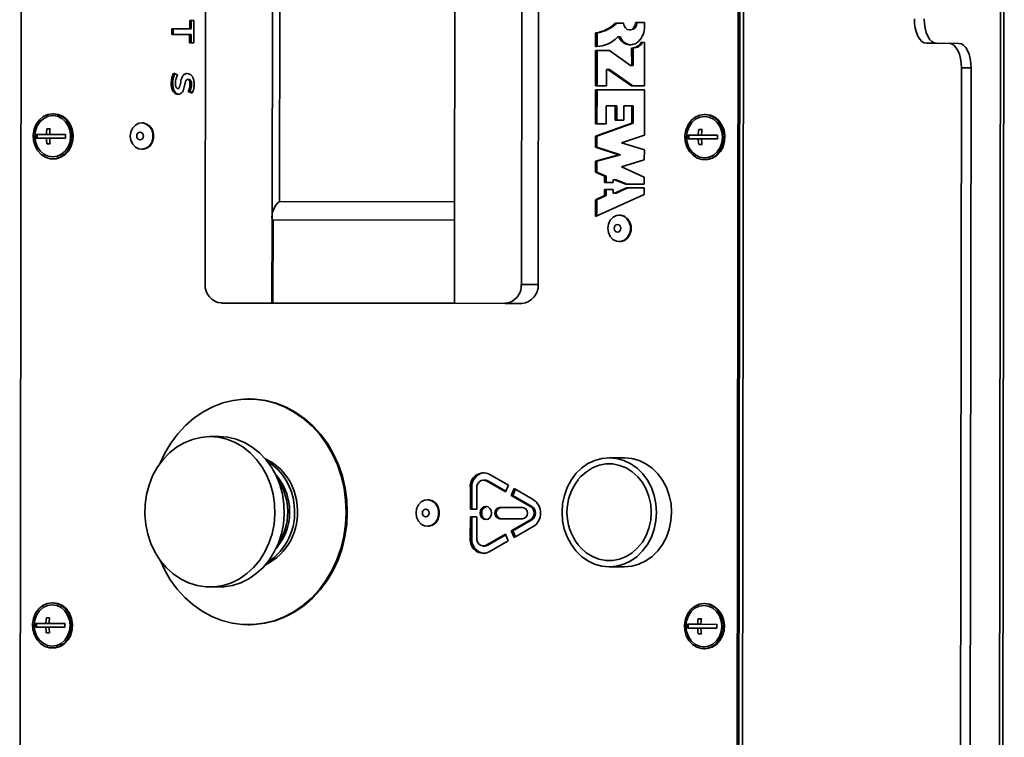
# Model space of a CAD drawing. Units: millimetres. Extents: x 3230 to 13160, y 29 to 7950.
# Drawn here: x 11171 to 11433, y 1947 to 2137 of the extents above; entities that cross this region are included whole.
import ezdxf

# ---------------------------------------------------------------- set-up
doc = ezdxf.new("R2010")
doc.units = ezdxf.units.MM

msp = doc.modelspace()

# ---------------------------------------------------------------- linework, layer by layer
at = {"color": 7, "linetype": 'Continuous', "lineweight": 35, "ltscale": 15}
for p, q in [((11363.64, 2276.25), (11363.07, 1811.25)), ((11431.89, 2276.17), (11431.28, 1781.17)), ((11432.15, 1783.33), (11432.76, 2276.17)), ((11171.68, 2271.49), (11171.12, 1811.49)), ((11361.65, 1811.26), (11362.21, 2271.26)), ((11362.05, 1811.25), (11362.61, 2271.25)), ((11220.41, 2067.18), (11220.58, 2206.18)), ((11304.59, 2206.08), (11304.42, 2067.08)), ((11308.92, 2067.07), (11309.09, 2206.07)), ((11238.31, 2189.06), (11238.19, 2084.26)), ((11286.68, 2084.2), (11286.81, 2189)), ((11240.31, 2184.15), (11240.19, 2089.15)), ((11211.51, 2135.08), (11211.51, 2133.5)), ((11216.29, 2135.07), (11211.51, 2135.08)), ((11211.91, 2135.08), (11211.91, 2133.5)), ((11217.4, 2137.25), (11216.29, 2137.25)), ((11216.29, 2137.25), (11216.29, 2135.07)), ((11216.69, 2135.07), (11216.29, 2135.07)), ((11216.69, 2137.25), (11216.69, 2135.07)), ((11217.39, 2131.32), (11217.4, 2137.25)), ((11331.6, 2136.57), (11329.43, 2136.57)), ((11337.15, 2136.76), (11334.72, 2136.76)), ((11334.72, 2136.76), (11334.72, 2136.56)), ((11335.12, 2136.56), (11334.72, 2136.56)), ((11335.12, 2136.76), (11335.12, 2136.56)), ((11337.15, 2135.64), (11337.15, 2136.76)), ((11211.51, 2133.5), (11216.28, 2133.5)), ((11216.28, 2133.5), (11216.28, 2131.32)), ((11216.68, 2133.5), (11216.28, 2133.5)), ((11216.68, 2133.5), (11216.68, 2131.32)), ((11324.15, 2133.98), (11324.15, 2130.38)), ((11324.55, 2133.98), (11324.15, 2133.98)), ((11324.55, 2133.98), (11324.55, 2130.38)), ((11330.59, 2132.93), (11330.19, 2132.93)), ((11330.76, 2132.82), (11330.36, 2132.82)), ((11333.16, 2134.76), (11333.56, 2134.76)), ((11216.28, 2131.32), (11217.39, 2131.32)), ((11324.15, 2130.38), (11324.44, 2130.38)), ((11333.73, 2129.92), (11333.76, 2125.27)), ((11334.13, 2129.92), (11333.73, 2129.92)), ((11334.13, 2129.92), (11334.16, 2125.27)), ((11337.14, 2131.45), (11336.3, 2131.49)), ((11337.13, 2119.85), (11337.14, 2131.45)), ((11414.71, 2131.19), (11412.11, 2131.19)), ((11420.71, 2131.18), (11414.71, 2131.19)), ((11324.15, 2129.26), (11324.14, 2119.87)), ((11327.82, 2129.26), (11324.15, 2129.26)), ((11324.55, 2129.26), (11324.54, 2119.87)), ((11333.45, 2125.27), (11327.82, 2129.26)), ((11333.76, 2125.27), (11333.45, 2125.27)), ((11334.16, 2125.27), (11333.76, 2125.27)), ((11421.35, 2124.68), (11421.02, 1853.18)), ((11423.95, 2124.68), (11421.35, 2124.68)), ((11423.95, 2124.68), (11423.62, 1855.94)), ((11213.1, 2122.76), (11212.07, 2123.29)), ((11327.08, 2119.87), (11327.09, 2124.27)), ((11327.09, 2124.27), (11327.43, 2124.27)), ((11327.43, 2124.27), (11333.66, 2119.86)), ((11327.83, 2124.27), (11327.43, 2124.27)), ((11327.83, 2124.27), (11334.06, 2119.86)), ((11211.79, 2120.53), (11211.39, 2120.53)), ((11216.11, 2121.59), (11215.71, 2121.59)), ((11216.79, 2120.3), (11216.39, 2120.3)), ((11324.14, 2119.87), (11327.08, 2119.87)), ((11333.66, 2119.86), (11337.13, 2119.85)), ((11213.51, 2119.2), (11213.11, 2119.2)), ((11215.92, 2118.41), (11216.95, 2117.93)), ((11216.32, 2118.41), (11215.92, 2118.41)), ((11216.32, 2118.41), (11217.01, 2118.09)), ((11324.13, 2118.87), (11324.12, 2109.78)), ((11337.12, 2118.85), (11324.13, 2118.87)), ((11324.53, 2118.87), (11324.52, 2109.78)), ((11337.11, 2106.81), (11337.12, 2118.85)), ((11326.95, 2109.78), (11326.95, 2114.58)), ((11326.95, 2114.58), (11329.38, 2114.57)), ((11329.38, 2114.57), (11329.37, 2110.79)), ((11329.78, 2114.57), (11329.38, 2114.57)), ((11329.78, 2114.57), (11329.77, 2110.79)), ((11331.66, 2110.78), (11331.66, 2114.57)), ((11331.66, 2114.57), (11333.74, 2114.57)), ((11333.74, 2114.57), (11333.74, 2109.97)), ((11334.14, 2114.57), (11333.74, 2114.57)), ((11334.14, 2114.57), (11334.14, 2109.97)), ((11180.15, 2112.48), (11179.9, 2112.48)), ((11353.35, 2112.27), (11353.1, 2112.27)), ((11203.7, 2110.04), (11203.55, 2110.04)), ((11333.74, 2109.97), (11324.12, 2106.5)), ((11324.12, 2109.78), (11326.95, 2109.78)), ((11334.14, 2109.97), (11324.52, 2106.5)), ((11329.37, 2110.79), (11331.66, 2110.78)), ((11334.14, 2109.97), (11333.74, 2109.97)), ((11178.23, 2106.98), (11175.53, 2106.98)), ((11175.74, 2105.98), (11175.75, 2106.98)), ((11179.09, 2106.98), (11178.23, 2106.98)), ((11179.23, 2108.48), (11178.36, 2108.48)), ((11183.33, 2106.97), (11179.09, 2106.98)), ((11179.21, 2108.37), (11179.21, 2108.48)), ((11324.12, 2106.5), (11324.12, 2103.57)), ((11324.52, 2106.5), (11324.12, 2106.5)), ((11324.52, 2106.5), (11324.52, 2103.57)), ((11331.05, 2104.78), (11337.11, 2106.81)), ((11351.43, 2106.77), (11348.74, 2106.77)), ((11348.95, 2105.77), (11348.95, 2106.77)), ((11352.3, 2106.77), (11351.43, 2106.77)), ((11352.43, 2108.27), (11351.57, 2108.27)), ((11356.53, 2106.76), (11352.3, 2106.77)), ((11352.42, 2108.16), (11352.42, 2108.27)), ((11175.53, 2105.98), (11178.23, 2105.98)), ((11179.09, 2105.98), (11178.23, 2105.98)), ((11178.36, 2104.48), (11179.22, 2104.48)), ((11179.09, 2105.98), (11183.33, 2105.97)), ((11179.21, 2104.48), (11179.21, 2104.58)), ((11337.11, 2102.88), (11331.05, 2104.78)), ((11348.74, 2105.77), (11351.43, 2105.77)), ((11352.3, 2105.77), (11351.43, 2105.77)), ((11351.56, 2104.27), (11352.43, 2104.27)), ((11352.3, 2105.77), (11356.53, 2105.76)), ((11352.41, 2104.27), (11352.41, 2104.37)), ((11203.54, 2103.04), (11203.69, 2103.04)), ((11330.36, 2101.54), (11324.11, 2099.91)), ((11324.12, 2103.57), (11330.36, 2101.54)), ((11324.52, 2103.57), (11324.12, 2103.57)), ((11330.76, 2101.54), (11324.51, 2099.91)), ((11324.52, 2103.57), (11330.76, 2101.54)), ((11330.76, 2101.54), (11330.36, 2101.54)), ((11337.1, 2100.19), (11337.11, 2102.88)), ((11179.88, 2100.48), (11180.13, 2100.48)), ((11324.11, 2099.91), (11324.11, 2096.96)), ((11324.51, 2099.91), (11324.11, 2099.91)), ((11324.51, 2099.91), (11324.51, 2096.96)), ((11331.04, 2098.33), (11337.1, 2100.19)), ((11353.09, 2100.27), (11353.34, 2100.27)), ((11324.11, 2096.96), (11326.53, 2095.86)), ((11324.51, 2096.96), (11324.11, 2096.96)), ((11324.51, 2096.96), (11326.93, 2095.86)), ((11326.53, 2095.86), (11326.53, 2094.17)), ((11326.93, 2095.86), (11326.53, 2095.86)), ((11326.93, 2095.86), (11326.93, 2094.17)), ((11337.1, 2095.59), (11331.04, 2098.33)), ((11326.53, 2094.17), (11328.8, 2094.17)), ((11328.8, 2094.17), (11328.81, 2094.95)), ((11328.81, 2094.95), (11329.2, 2094.95)), ((11329.2, 2094.95), (11332.17, 2093.78)), ((11329.6, 2094.95), (11329.2, 2094.95)), ((11329.6, 2094.95), (11332.57, 2093.78)), ((11332.17, 2093.78), (11337.09, 2093.78)), ((11337.09, 2093.78), (11337.1, 2095.59)), ((11324.09, 2085.12), (11337.09, 2090.97)), ((11326.52, 2090.72), (11324.1, 2089.63)), ((11326.92, 2090.72), (11324.5, 2089.63)), ((11326.53, 2092.38), (11326.52, 2090.72)), ((11326.92, 2090.72), (11326.52, 2090.72)), ((11328.8, 2092.37), (11326.53, 2092.38)), ((11326.93, 2092.38), (11326.92, 2090.72)), ((11328.8, 2091.37), (11328.8, 2092.37)), ((11329.19, 2091.37), (11328.8, 2091.37)), ((11332.34, 2092.78), (11329.19, 2091.37)), ((11329.59, 2091.37), (11329.19, 2091.37)), ((11332.74, 2092.78), (11329.59, 2091.37)), ((11337.09, 2092.78), (11332.34, 2092.78)), ((11337.09, 2090.97), (11337.09, 2092.78)), ((11240.19, 2089.15), (11286.69, 2089.1)), ((11324.1, 2089.63), (11324.09, 2085.12)), ((11324.5, 2089.63), (11324.1, 2089.63)), ((11324.5, 2089.63), (11324.49, 2085.3)), ((11330.59, 2085.5), (11330.44, 2085.5)), ((11238.16, 2062.16), (11238.19, 2084.26)), ((11286.68, 2084.2), (11238.19, 2084.26)), ((11238.41, 2062.16), (11238.44, 2084.26)), ((11286.66, 2062.1), (11286.68, 2084.2)), ((11330.43, 2078.5), (11330.58, 2078.5)), ((11304.42, 2067.08), (11308.92, 2067.07)), ((11238.16, 2062.16), (11224.73, 2062.17)), ((11238.41, 2062.16), (11238.16, 2062.16)), ((11238.41, 2062.16), (11286.66, 2062.1)), ((11300.08, 2062.08), (11286.66, 2062.1)), ((11304.58, 2062.08), (11300.08, 2062.08)), ((11232.23, 2036.66), (11231.93, 2036.66)), ((11224.17, 2026.65), (11221.67, 2026.65)), ((11331.81, 2021.04), (11327.81, 2021.05)), ((11294.75, 2015.1), (11294.35, 2015.1)), ((11295.12, 2014.89), (11300.2, 2011.95)), ((11295.52, 2014.89), (11295.12, 2014.89)), ((11295.52, 2014.89), (11300.28, 2012.13)), ((11300.98, 2013.74), (11295.9, 2016.68)), ((11290.88, 2013.11), (11290.87, 2007.34)), ((11291.28, 2013.11), (11290.88, 2013.11)), ((11291.28, 2013.11), (11291.27, 2007.34)), ((11292.6, 2007.34), (11292.61, 2013.1)), ((11300.2, 2011.95), (11300.98, 2013.74)), ((11302.52, 2012.84), (11301.75, 2011.05)), ((11302.84, 2012.66), (11302.15, 2011.05)), ((11307.6, 2009.9), (11302.52, 2012.84)), ((11279.62, 2009.86), (11279.47, 2009.86)), ((11301.75, 2011.05), (11306.83, 2008.11)), ((11302.15, 2011.05), (11301.75, 2011.05)), ((11302.15, 2011.05), (11307.23, 2008.11)), ((11290.87, 2007.34), (11292.6, 2007.34)), ((11304.75, 2007.83), (11298.69, 2007.83)), ((11307.23, 2008.11), (11306.83, 2008.11)), ((11290.87, 2005.34), (11290.86, 1999.58)), ((11292.6, 2005.34), (11290.87, 2005.34)), ((11291.27, 2005.34), (11291.26, 1999.58)), ((11292.59, 1999.58), (11292.6, 2005.34)), ((11298.69, 2004.83), (11304.75, 2004.83)), ((11306.82, 2004.53), (11301.74, 2001.61)), ((11307.22, 2004.53), (11302.14, 2001.61)), ((11307.22, 2004.53), (11306.82, 2004.53)), ((11279.46, 2002.86), (11279.61, 2002.86)), ((11301.74, 2001.61), (11302.51, 1999.82)), ((11302.14, 2001.61), (11301.74, 2001.61)), ((11302.14, 2001.61), (11302.83, 2000)), ((11302.51, 1999.82), (11307.6, 2002.74)), ((11291.26, 1999.58), (11290.86, 1999.58)), ((11300.19, 2000.71), (11295.1, 1997.78)), ((11300.27, 2000.53), (11295.5, 1997.78)), ((11295.87, 1995.99), (11300.96, 1998.92)), ((11300.96, 1998.92), (11300.19, 2000.71)), ((11294.32, 1997.57), (11294.72, 1997.57)), ((11295.5, 1997.78), (11295.1, 1997.78)), ((11327.77, 1992.05), (11331.77, 1992.04)), ((11221.62, 1986.7), (11224.12, 1986.7)), ((11179.99, 1982.48), (11179.74, 1982.48)), ((11353.2, 1982.27), (11352.95, 1982.27)), ((11179.07, 1978.48), (11178.2, 1978.48)), ((11179.05, 1978.37), (11179.05, 1978.48)), ((11352.27, 1978.27), (11351.41, 1978.27)), ((11352.26, 1978.16), (11352.26, 1978.27)), ((11178.07, 1976.98), (11175.37, 1976.98)), ((11175.37, 1975.98), (11178.07, 1975.98)), ((11175.59, 1975.98), (11175.59, 1976.98)), ((11178.93, 1976.98), (11178.07, 1976.98)), ((11178.93, 1975.98), (11178.07, 1975.98)), ((11183.17, 1976.97), (11178.93, 1976.98)), ((11178.93, 1975.98), (11183.17, 1975.97)), ((11231.86, 1976.66), (11232.16, 1976.66)), ((11351.27, 1976.77), (11348.58, 1976.77)), ((11348.58, 1975.77), (11351.27, 1975.77)), ((11348.79, 1975.77), (11348.79, 1976.77)), ((11352.14, 1976.77), (11351.27, 1976.77)), ((11352.14, 1975.77), (11351.27, 1975.77)), ((11356.37, 1976.76), (11352.14, 1976.77)), ((11352.14, 1975.77), (11356.37, 1975.76)), ((11178.2, 1974.48), (11179.06, 1974.48)), ((11179.05, 1974.48), (11179.05, 1974.58)), ((11351.4, 1974.27), (11352.27, 1974.27)), ((11352.25, 1974.27), (11352.25, 1974.37)), ((11179.73, 1970.48), (11179.98, 1970.48)), ((11352.93, 1970.27), (11353.18, 1970.27))]:
    msp.add_line(p, q, dxfattribs=at)
at = {"color": 7, "linetype": 'Continuous', "lineweight": 35, "ltscale": 15, "flags": 128}
for points in [[(11412.11, 2131.19), (11411.48, 2131.32), (11410.87, 2131.69), (11410.31, 2132.29), (11409.82, 2133.1), (11409.41, 2134.09), (11409.11, 2135.21), (11408.93, 2136.43), (11408.87, 2137.7)], [(11411.47, 2137.69), (11411.53, 2136.43), (11411.71, 2135.21), (11412.01, 2134.08), (11412.41, 2133.1), (11412.91, 2132.29), (11413.47, 2131.69), (11414.08, 2131.32), (11414.71, 2131.19)], [(11334.72, 2136.56), (11334.6, 2135.87), (11334.26, 2135.28), (11333.76, 2134.9), (11333.16, 2134.76), (11332.56, 2134.9), (11332.06, 2135.29), (11331.72, 2135.88), (11331.6, 2136.57)], [(11421.35, 2124.68), (11421.29, 2125.95), (11421.11, 2127.17), (11420.81, 2128.29), (11420.41, 2129.28), (11419.92, 2130.09), (11419.36, 2130.69), (11418.75, 2131.06), (11418.11, 2131.19)], [(11420.71, 2131.18), (11421.34, 2131.06), (11421.95, 2130.69), (11422.51, 2130.09), (11423.01, 2129.28), (11423.41, 2128.29), (11423.71, 2127.17), (11423.89, 2125.95), (11423.95, 2124.68)], [(11179.9, 2112.48), (11178.61, 2112.29), (11177.4, 2111.74), (11176.34, 2110.86), (11175.51, 2109.7), (11174.95, 2108.34), (11174.71, 2106.86), (11174.79, 2105.36), (11175.19, 2103.93), (11175.88, 2102.66), (11176.83, 2101.63), (11177.97, 2100.9), (11179.23, 2100.53), (11180.54, 2100.53), (11181.8, 2100.9), (11182.94, 2101.62), (11183.89, 2102.65), (11184.59, 2103.92), (11185, 2105.35), (11185.08, 2106.85), (11184.84, 2108.33), (11184.28, 2109.69), (11183.45, 2110.85), (11182.4, 2111.73), (11181.19, 2112.29), (11179.9, 2112.48)], [(11179.9, 2111.98), (11178.67, 2111.79), (11177.52, 2111.24), (11176.53, 2110.37), (11175.77, 2109.23), (11175.29, 2107.91), (11175.13, 2106.48), (11175.29, 2105.06), (11175.76, 2103.73), (11176.52, 2102.59), (11177.5, 2101.72), (11178.65, 2101.17), (11179.89, 2100.98), (11181.12, 2101.16), (11182.27, 2101.71), (11183.26, 2102.59), (11184.01, 2103.72), (11184.49, 2105.05), (11184.66, 2106.47), (11184.49, 2107.9), (11184.02, 2109.22), (11183.27, 2110.36), (11182.28, 2111.24), (11181.13, 2111.79), (11179.9, 2111.98)], [(11180.13, 2100.48), (11180.79, 2100.52), (11182.05, 2100.9), (11183.19, 2101.62), (11184.14, 2102.65), (11184.84, 2103.92), (11185.25, 2105.35), (11185.33, 2106.85), (11185.09, 2108.33), (11184.53, 2109.69), (11183.7, 2110.85), (11182.65, 2111.73), (11181.44, 2112.29), (11180.15, 2112.48)], [(11353.1, 2112.27), (11351.81, 2112.08), (11350.6, 2111.53), (11349.55, 2110.64), (11348.71, 2109.49), (11348.16, 2108.13), (11347.91, 2106.65), (11347.99, 2105.15), (11348.39, 2103.72), (11349.09, 2102.45), (11350.04, 2101.42), (11351.18, 2100.69), (11352.44, 2100.31), (11353.74, 2100.31), (11355, 2100.69), (11356.15, 2101.41), (11357.1, 2102.44), (11357.8, 2103.71), (11358.2, 2105.14), (11358.28, 2106.64), (11358.04, 2108.11), (11357.49, 2109.48), (11356.66, 2110.64), (11355.61, 2111.52), (11354.4, 2112.08), (11353.1, 2112.27)], [(11353.1, 2111.77), (11351.87, 2111.58), (11350.72, 2111.03), (11349.73, 2110.16), (11348.98, 2109.02), (11348.5, 2107.7), (11348.33, 2106.27), (11348.49, 2104.85), (11348.97, 2103.52), (11349.72, 2102.38), (11350.71, 2101.51), (11351.86, 2100.96), (11353.09, 2100.77), (11354.32, 2100.95), (11355.47, 2101.5), (11356.46, 2102.37), (11357.22, 2103.51), (11357.7, 2104.84), (11357.86, 2106.26), (11357.7, 2107.68), (11357.23, 2109.01), (11356.47, 2110.15), (11355.48, 2111.03), (11354.34, 2111.58), (11353.1, 2111.77)], [(11353.34, 2100.27), (11353.99, 2100.31), (11355.25, 2100.68), (11356.4, 2101.41), (11357.35, 2102.44), (11358.05, 2103.71), (11358.45, 2105.14), (11358.53, 2106.64), (11358.29, 2108.11), (11357.74, 2109.48), (11356.91, 2110.64), (11355.86, 2111.52), (11354.65, 2112.08), (11353.35, 2112.27)], [(11200.52, 2106.54), (11200.68, 2105.4), (11201.15, 2104.39), (11201.89, 2103.61), (11202.8, 2103.15), (11203.79, 2103.05), (11204.76, 2103.33), (11205.6, 2103.96), (11206.21, 2104.87), (11206.54, 2105.96), (11206.54, 2107.11), (11206.22, 2108.2), (11205.6, 2109.11), (11204.77, 2109.74), (11203.8, 2110.03), (11202.81, 2109.93), (11201.89, 2109.47), (11201.16, 2108.69), (11200.68, 2107.68), (11200.52, 2106.54)], [(11203.69, 2103.04), (11203.94, 2103.05), (11204.91, 2103.33), (11205.75, 2103.96), (11206.36, 2104.87), (11206.69, 2105.96), (11206.69, 2107.11), (11206.37, 2108.2), (11205.75, 2109.11), (11204.92, 2109.74), (11203.95, 2110.03), (11203.7, 2110.04)], [(11202.21, 2106.54), (11202.28, 2106.15), (11202.47, 2105.81), (11202.76, 2105.59), (11203.1, 2105.51), (11203.44, 2105.59), (11203.73, 2105.81), (11203.92, 2106.14), (11203.99, 2106.54), (11203.92, 2106.93), (11203.73, 2107.26), (11203.44, 2107.49), (11203.1, 2107.57), (11202.76, 2107.49), (11202.47, 2107.27), (11202.28, 2106.93), (11202.21, 2106.54)], [(11327.4, 2082.01), (11327.57, 2080.87), (11328.04, 2079.86), (11328.77, 2079.08), (11329.69, 2078.61), (11330.68, 2078.52), (11331.65, 2078.8), (11332.48, 2079.43), (11333.1, 2080.34), (11333.42, 2081.42), (11333.42, 2082.58), (11333.1, 2083.67), (11332.49, 2084.58), (11331.66, 2085.21), (11330.69, 2085.49), (11329.69, 2085.4), (11328.78, 2084.94), (11328.05, 2084.16), (11327.57, 2083.14), (11327.4, 2082.01)], [(11330.58, 2078.5), (11330.83, 2078.52), (11331.8, 2078.8), (11332.63, 2079.43), (11333.25, 2080.34), (11333.57, 2081.42), (11333.57, 2082.58), (11333.25, 2083.67), (11332.64, 2084.58), (11331.81, 2085.21), (11330.84, 2085.49), (11330.59, 2085.5)], [(11329.09, 2082.01), (11329.16, 2081.61), (11329.35, 2081.28), (11329.64, 2081.06), (11329.98, 2080.98), (11330.32, 2081.06), (11330.61, 2081.28), (11330.81, 2081.61), (11330.87, 2082), (11330.81, 2082.4), (11330.61, 2082.73), (11330.33, 2082.95), (11329.99, 2083.03), (11329.65, 2082.95), (11329.36, 2082.73), (11329.16, 2082.4), (11329.09, 2082.01)], [(11208.46, 2019.59), (11209.7, 2022.25), (11211.29, 2024.93), (11213.12, 2027.4), (11215.18, 2029.62), (11217.42, 2031.57), (11219.84, 2033.23), (11222.4, 2034.59), (11225.07, 2035.61), (11227.82, 2036.29), (11230.62, 2036.63), (11233.43, 2036.61), (11236.23, 2036.25), (11238.97, 2035.53), (11241.63, 2034.48), (11244.18, 2033.11), (11246.58, 2031.42), (11248.82, 2029.44), (11250.85, 2027.2), (11252.66, 2024.71), (11254.23, 2022.01), (11255.53, 2019.14), (11256.56, 2016.11), (11257.3, 2012.98), (11257.74, 2009.77)], [(11232.23, 2036.66), (11233.73, 2036.61), (11236.53, 2036.25), (11239.27, 2035.53), (11241.93, 2034.48), (11244.48, 2033.1), (11246.88, 2031.42), (11249.12, 2029.44), (11251.15, 2027.19), (11252.96, 2024.71), (11254.53, 2022.01), (11255.83, 2019.14), (11256.86, 2016.11), (11257.6, 2012.98), (11258.04, 2009.77)], [(11238.85, 2008.75), (11238.94, 2006.08), (11238.71, 2003.42), (11238.18, 2000.83), (11237.36, 1998.33), (11236.26, 1995.99), (11234.89, 1993.84), (11233.29, 1991.91), (11231.48, 1990.25), (11229.5, 1988.88), (11227.37, 1987.83), (11225.15, 1987.12), (11222.86, 1986.75), (11220.55, 1986.74), (11218.26, 1987.09), (11216.02, 1987.79), (11213.89, 1988.82), (11211.9, 1990.17), (11210.09, 1991.82), (11208.47, 1993.73), (11207.1, 1995.87), (11205.98, 1998.21), (11205.14, 2000.69), (11204.6, 2003.29), (11204.36, 2005.94), (11204.43, 2008.61), (11204.81, 2011.24), (11205.49, 2013.79), (11206.45, 2016.22), (11207.69, 2018.47), (11209.18, 2020.51), (11210.89, 2022.31), (11212.79, 2023.83), (11214.85, 2025.04), (11217.03, 2025.92), (11219.29, 2026.46), (11221.59, 2026.65), (11223.9, 2026.48), (11226.17, 2025.96), (11228.35, 2025.09), (11230.42, 2023.9), (11232.33, 2022.39), (11234.04, 2020.61), (11235.54, 2018.58), (11236.79, 2016.34), (11237.77, 2013.92), (11238.46, 2011.37), (11238.85, 2008.75)], [(11224.17, 2026.65), (11226.4, 2026.48), (11228.67, 2025.96), (11230.85, 2025.09), (11232.92, 2023.89), (11234.83, 2022.39), (11236.54, 2020.61), (11238.04, 2018.58), (11239.29, 2016.33), (11240.27, 2013.92), (11240.96, 2011.37), (11241.35, 2008.74)], [(11315.23, 2006.56), (11315.39, 2004.29), (11315.84, 2002.08), (11316.59, 1999.98), (11317.62, 1998.04), (11318.9, 1996.3), (11320.4, 1994.83), (11322.07, 1993.63), (11323.89, 1992.76), (11325.81, 1992.23), (11327.77, 1992.05), (11329.74, 1992.22), (11331.65, 1992.75), (11333.48, 1993.62), (11335.16, 1994.81), (11336.66, 1996.28), (11337.94, 1998.01), (11338.97, 1999.95), (11339.73, 2002.05), (11340.19, 2004.26), (11340.35, 2006.53), (11340.2, 2008.8), (11339.74, 2011.01), (11338.99, 2013.12), (11337.96, 2015.06), (11336.68, 2016.79), (11335.19, 2018.27), (11333.51, 2019.46), (11331.69, 2020.33), (11329.77, 2020.87), (11327.81, 2021.05), (11325.84, 2020.87), (11323.93, 2020.34), (11322.11, 2019.47), (11320.42, 2018.29), (11318.92, 2016.81), (11317.64, 2015.08), (11316.61, 2013.14), (11315.85, 2011.04), (11315.39, 2008.83), (11315.23, 2006.56)], [(11331.77, 1992.04), (11333.74, 1992.22), (11335.65, 1992.75), (11337.48, 1993.62), (11339.16, 1994.8), (11340.66, 1996.28), (11341.94, 1998.01), (11342.97, 1999.95), (11343.73, 2002.05), (11344.19, 2004.26), (11344.35, 2006.53), (11344.2, 2008.8), (11343.74, 2011.01), (11342.99, 2013.11), (11341.96, 2015.05), (11340.68, 2016.78), (11339.19, 2018.26), (11337.51, 2019.45), (11335.69, 2020.33), (11333.77, 2020.86), (11331.81, 2021.04), (11331.81, 2021.04)], [(11319.53, 1997.9), (11320.23, 1997.08), (11321.68, 1995.78), (11323.3, 1994.76), (11325.04, 1994.07), (11326.85, 1993.72), (11328.7, 1993.72), (11330.51, 1994.06), (11332.26, 1994.75), (11333.88, 1995.76), (11335.33, 1997.07), (11336.58, 1998.63), (11337.59, 2000.41), (11338.33, 2002.35), (11338.79, 2004.41), (11338.94, 2006.53), (11338.79, 2008.65), (11338.34, 2010.71), (11337.6, 2012.66), (11336.6, 2014.44), (11335.35, 2016.01), (11333.9, 2017.32), (11332.28, 2018.33), (11330.54, 2019.02), (11328.73, 2019.38), (11326.89, 2019.38), (11325.07, 2019.03), (11323.33, 2018.34), (11321.71, 2017.33), (11320.25, 2016.03), (11319.55, 2015.22)], [(11294.75, 2015.1), (11295.11, 2015.06), (11295.52, 2014.89)], [(11257.74, 2009.77), (11257.88, 2006.53), (11257.71, 2003.28), (11257.24, 2000.08), (11256.48, 1996.95), (11255.42, 1993.94), (11254.09, 1991.08), (11252.5, 1988.4), (11250.67, 1985.93), (11248.62, 1983.71), (11246.37, 1981.76), (11243.95, 1980.09), (11241.39, 1978.74), (11238.72, 1977.72), (11235.97, 1977.04), (11233.18, 1976.7), (11230.36, 1976.72), (11227.57, 1977.08), (11224.82, 1977.8), (11222.16, 1978.85), (11219.61, 1980.22), (11217.21, 1981.91), (11214.98, 1983.89), (11212.95, 1986.13), (11211.14, 1988.62), (11209.57, 1991.32), (11208.42, 1993.8)], [(11258.04, 2009.77), (11258.18, 2006.53), (11258.01, 2003.28), (11257.54, 2000.08), (11256.78, 1996.95), (11255.72, 1993.94), (11254.39, 1991.08), (11252.8, 1988.4), (11250.97, 1985.93), (11248.92, 1983.71), (11246.67, 1981.76), (11244.25, 1980.09), (11241.69, 1978.74), (11239.02, 1977.72), (11236.27, 1977.04), (11233.48, 1976.7), (11232.16, 1976.66)], [(11276.43, 2006.36), (11276.59, 2005.22), (11277.07, 2004.21), (11277.8, 2003.43), (11278.71, 2002.96), (11279.71, 2002.87), (11280.68, 2003.15), (11281.51, 2003.78), (11282.13, 2004.69), (11282.45, 2005.78), (11282.45, 2006.93), (11282.13, 2008.02), (11281.52, 2008.93), (11280.68, 2009.56), (11279.72, 2009.84), (11278.72, 2009.75), (11277.81, 2009.29), (11277.07, 2008.51), (11276.6, 2007.5), (11276.43, 2006.36)], [(11279.61, 2002.86), (11279.86, 2002.87), (11280.83, 2003.15), (11281.66, 2003.78), (11282.28, 2004.69), (11282.6, 2005.78), (11282.6, 2006.93), (11282.28, 2008.02), (11281.67, 2008.93), (11280.83, 2009.56), (11279.87, 2009.84), (11279.62, 2009.86)], [(11241.35, 2008.74), (11241.44, 2006.08), (11241.21, 2003.42), (11240.68, 2000.82), (11239.86, 1998.33), (11238.76, 1995.99), (11237.39, 1993.83), (11235.79, 1991.91), (11233.98, 1990.25), (11232, 1988.88), (11229.87, 1987.83), (11227.65, 1987.12), (11225.36, 1986.75), (11224.12, 1986.7)], [(11278.12, 2006.36), (11278.19, 2005.96), (11278.38, 2005.63), (11278.67, 2005.41), (11279.01, 2005.33), (11279.35, 2005.41), (11279.64, 2005.63), (11279.83, 2005.96), (11279.9, 2006.36), (11279.83, 2006.75), (11279.64, 2007.08), (11279.35, 2007.31), (11279.01, 2007.38), (11278.67, 2007.31), (11278.38, 2007.08), (11278.19, 2006.75), (11278.12, 2006.36)], [(11293.49, 2006.34), (11293.61, 2005.67), (11293.94, 2005.1), (11294.43, 2004.72), (11295.01, 2004.59), (11295.59, 2004.72), (11296.08, 2005.1), (11296.41, 2005.67), (11296.52, 2006.34), (11296.41, 2007.01), (11296.08, 2007.57), (11295.59, 2007.95), (11295.01, 2008.09), (11294.43, 2007.95), (11293.94, 2007.58), (11293.61, 2007.01), (11293.49, 2006.34)], [(11295.5, 1997.78), (11295.08, 1997.62), (11294.72, 1997.57)], [(11179.74, 1982.48), (11178.45, 1982.29), (11177.24, 1981.74), (11176.18, 1980.86), (11175.35, 1979.7), (11174.79, 1978.34), (11174.55, 1976.86), (11174.63, 1975.36), (11175.03, 1973.93), (11175.72, 1972.66), (11176.67, 1971.63), (11177.81, 1970.9), (11179.07, 1970.53), (11180.38, 1970.53), (11181.64, 1970.9), (11182.78, 1971.62), (11183.73, 1972.65), (11184.43, 1973.92), (11184.84, 1975.35), (11184.92, 1976.85), (11184.68, 1978.33), (11184.12, 1979.69), (11183.3, 1980.85), (11182.24, 1981.73), (11181.03, 1982.29), (11179.74, 1982.48)], [(11179.74, 1981.98), (11178.51, 1981.79), (11177.36, 1981.24), (11176.37, 1980.37), (11175.61, 1979.23), (11175.13, 1977.91), (11174.97, 1976.48), (11175.13, 1975.06), (11175.6, 1973.73), (11176.36, 1972.59), (11177.35, 1971.72), (11178.49, 1971.17), (11179.73, 1970.98), (11180.96, 1971.16), (11182.11, 1971.71), (11183.1, 1972.59), (11183.85, 1973.72), (11184.33, 1975.05), (11184.5, 1976.47), (11184.34, 1977.9), (11183.86, 1979.22), (11183.11, 1980.36), (11182.12, 1981.24), (11180.97, 1981.79), (11179.74, 1981.98)], [(11179.98, 1970.48), (11180.63, 1970.53), (11181.89, 1970.9), (11183.03, 1971.62), (11183.98, 1972.65), (11184.68, 1973.92), (11185.09, 1975.35), (11185.17, 1976.85), (11184.93, 1978.33), (11184.37, 1979.69), (11183.55, 1980.85), (11182.49, 1981.73), (11181.28, 1982.29), (11179.99, 1982.48)], [(11352.95, 1982.27), (11351.65, 1982.08), (11350.44, 1981.53), (11349.39, 1980.64), (11348.55, 1979.49), (11348, 1978.13), (11347.75, 1976.65), (11347.83, 1975.15), (11348.23, 1973.72), (11348.93, 1972.45), (11349.88, 1971.42), (11351.02, 1970.69), (11352.28, 1970.31), (11353.58, 1970.31), (11354.84, 1970.69), (11355.99, 1971.41), (11356.94, 1972.44), (11357.64, 1973.71), (11358.04, 1975.14), (11358.12, 1976.64), (11357.88, 1978.11), (11357.33, 1979.48), (11356.5, 1980.64), (11355.45, 1981.52), (11354.24, 1982.08), (11352.95, 1982.27)], [(11352.94, 1981.77), (11351.71, 1981.58), (11350.56, 1981.03), (11349.57, 1980.16), (11348.82, 1979.02), (11348.34, 1977.7), (11348.17, 1976.27), (11348.34, 1974.85), (11348.81, 1973.52), (11349.56, 1972.38), (11350.55, 1971.51), (11351.7, 1970.96), (11352.93, 1970.77), (11354.16, 1970.95), (11355.31, 1971.5), (11356.3, 1972.37), (11357.06, 1973.51), (11357.54, 1974.84), (11357.7, 1976.26), (11357.54, 1977.68), (11357.07, 1979.01), (11356.31, 1980.15), (11355.33, 1981.03), (11354.18, 1981.58), (11352.94, 1981.77)], [(11353.18, 1970.27), (11353.83, 1970.31), (11355.09, 1970.68), (11356.24, 1971.41), (11357.19, 1972.44), (11357.89, 1973.71), (11358.29, 1975.14), (11358.37, 1976.64), (11358.13, 1978.11), (11357.58, 1979.48), (11356.75, 1980.64), (11355.7, 1981.52), (11354.49, 1982.08), (11353.2, 1982.27)]]:
    msp.add_lwpolyline(points, dxfattribs=at)
at = {"color": 7, "linetype": 'Continuous', "lineweight": 35, "ltscale": 225}
for centre, radius, start, end in [((11322.89, 2143.22), 9.33, 277.7782, 314.5213), ((11323.29, 2143.22), 9.33, 277.7782, 314.5213), ((11333.43, 2136.45), 1.69, 274.3264, 3.7461), ((11331.64, 2135.57), 5.51, 316.183, 0.659), ((11324.35, 2138.14), 7.76, 270.6724, 317.2649), ((11330.19, 2132.75), 0.185, 21.9072, 136.6355), ((11333.33, 2134.01), 3.21, 201.9049, 315.2907), ((11330.58, 2132.74), 0.197, 23.693, 87.9818), ((11333.87, 2134.17), 3.4, 203.5289, 264.6086), ((11333.57, 2133.07), 3.16, 272.8474, 329.7866), ((11333.97, 2133.07), 3.16, 272.8474, 329.7866), ((11187, 2106.47), 11.48, 177.4328, 182.4266), ((11192.27, 2106.49), 14.05, 171.8506, 177.9955), ((11193.13, 2106.49), 14.05, 171.8506, 177.9955), ((11194.79, 2106.46), 11.48, 177.4328, 182.4266), ((11360.2, 2106.26), 11.48, 177.4328, 182.4266), ((11365.47, 2106.28), 14.05, 171.8506, 177.9955), ((11366.34, 2106.28), 14.05, 171.8506, 177.9955), ((11368, 2106.25), 11.48, 177.4328, 182.4266), ((11192.27, 2106.44), 14.05, 181.8639, 188.0087), ((11193.13, 2106.44), 14.05, 181.8639, 188.0087), ((11365.47, 2106.23), 14.05, 181.8639, 188.0087), ((11366.34, 2106.22), 14.05, 181.8639, 188.0087), ((11243.49, 2084.94), 5.35, 128.1025, 187.3415), ((11225.1, 2066.86), 4.7, 176.1184, 265.5277), ((11299.72, 2066.77), 4.7, 274.3316, 3.7409), ((11304.22, 2066.76), 4.7, 274.3316, 3.7409), ((11230.12, 2007.43), 14.72, 3.072, 64.5214), ((11228.91, 2007.2), 15.19, 3.8403, 57.9228), ((11228.5, 2006.94), 14.32, 4.4986, 41.2541), ((11227.68, 2006.85), 14.65, 4.7618, 33.4095), ((11294.38, 2013.5), 3.52, 64.4715, 186.4145), ((11295.07, 2013.33), 3.8, 97.8798, 183.4552), ((11294.36, 2013.3), 1.76, 64.4715, 186.4145), ((11330.54, 2006.54), 14, 141.7165, 179.9297), ((11305.27, 2006.32), 4.27, 302.9732, 56.8861), ((11229.75, 2006.26), 15.19, 296.0293, 7.4164), ((11228.61, 2006.39), 15.57, 302.3941, 6.7328), ((11228.2, 2006.56), 14.65, 318.8954, 5.8855), ((11227.41, 2006.61), 14.94, 326.6471, 5.5796), ((11295.56, 2006.44), 1.67, 102.1739, 183.3341), ((11298.86, 2006.33), 1.51, 96.5551, 263.3042), ((11299.26, 2006.33), 1.51, 96.5551, 263.3042), ((11304.58, 2006.33), 1.51, 276.5551, 83.3042), ((11305.66, 2006.32), 2.13, 302.9732, 56.8861), ((11306.06, 2006.32), 2.13, 302.9732, 56.8861), ((11295.56, 2006.24), 1.67, 176.5252, 257.6855), ((11330.54, 2006.54), 14, 179.9297, 218.1429), ((11294.36, 1999.18), 3.52, 173.4448, 295.3879), ((11295.05, 1999.34), 3.8, 176.4042, 261.9795), ((11294.34, 1999.38), 1.76, 173.4448, 295.3879), ((11192.11, 1976.49), 14.05, 171.8506, 177.9955), ((11192.97, 1976.49), 14.05, 171.8506, 177.9955), ((11365.31, 1976.28), 14.05, 171.8506, 177.9955), ((11366.18, 1976.28), 14.05, 171.8506, 177.9955), ((11186.84, 1976.47), 11.48, 177.4328, 182.4266), ((11192.11, 1976.44), 14.05, 181.8639, 188.0087), ((11192.97, 1976.44), 14.05, 181.8639, 188.0087), ((11194.63, 1976.46), 11.48, 177.4328, 182.4266), ((11360.04, 1976.26), 11.48, 177.4328, 182.4266), ((11365.31, 1976.23), 14.05, 181.8639, 188.0087), ((11366.18, 1976.22), 14.05, 181.8639, 188.0087), ((11367.84, 1976.25), 11.48, 177.4328, 182.4266)]:
    msp.add_arc(centre, radius, start, end, dxfattribs=at)
at = {"color": 7, "linetype": 'Continuous', "lineweight": 35, "ltscale": 15}
for points, knots in [([(11212.07, 2123.29), (11211.96, 2123.09), (11211.73, 2122.67), (11211.47, 2121.73), (11211.42, 2120.99), (11211.39, 2120.53)], [0, 0, 0, 0, 0.241457, 0.521047, 1, 1, 1, 1]), ([(11212.39, 2123.13), (11212.31, 2122.98), (11212.11, 2122.61), (11211.87, 2121.73), (11211.82, 2120.99), (11211.79, 2120.53)], [0, 0, 0, 0, 0.188354, 0.487517, 1, 1, 1, 1]), ([(11212.48, 2120.51), (11212.52, 2120.98), (11212.59, 2121.78), (11212.95, 2122.47), (11213.1, 2122.76)], [0, 0, 0, 0, 0.577147, 1, 1, 1, 1]), ([(11215.65, 2123.15), (11215.48, 2123.14), (11215.18, 2123.12), (11214.77, 2122.89), (11214.26, 2122.31), (11213.94, 2121.2), (11213.8, 2120.17), (11213.58, 2119.57), (11213.46, 2119.37), (11213.3, 2119.23), (11213.18, 2119.21), (11213.11, 2119.2)], [0, 0, 0, 0, 0.106118, 0.197666, 0.285113, 0.561252, 0.823091, 0.874708, 0.919307, 0.959099, 1, 1, 1, 1]), ([(11217.48, 2120.29), (11217.47, 2120.61), (11217.44, 2121.22), (11217.21, 2122.02), (11216.83, 2122.64), (11216.3, 2123.08), (11215.86, 2123.13), (11215.65, 2123.15)], [0, 0, 0, 0, 0.246788, 0.45181, 0.627366, 0.814405, 1, 1, 1, 1]), ([(11211.39, 2120.53), (11211.4, 2120.2), (11211.43, 2119.59), (11211.66, 2118.78), (11212.03, 2118.15), (11212.57, 2117.72), (11213, 2117.66), (11213.21, 2117.64)], [0, 0, 0, 0, 0.247866, 0.45393, 0.630169, 0.816819, 1, 1, 1, 1]), ([(11211.79, 2120.53), (11211.8, 2120.2), (11211.83, 2119.59), (11212.06, 2118.78), (11212.43, 2118.15), (11212.97, 2117.72), (11213.4, 2117.66), (11213.61, 2117.64)], [0, 0, 0, 0, 0.247866, 0.45393, 0.630169, 0.816819, 1, 1, 1, 1]), ([(11213.11, 2119.2), (11213.07, 2119.21), (11212.98, 2119.21), (11212.86, 2119.27), (11212.75, 2119.37), (11212.61, 2119.58), (11212.5, 2119.97), (11212.49, 2120.31), (11212.48, 2120.51)], [0, 0, 0, 0, 0.091338, 0.181038, 0.274844, 0.379023, 0.63974, 1, 1, 1, 1]), ([(11213.21, 2117.64), (11213.37, 2117.65), (11213.68, 2117.68), (11214.08, 2117.91), (11214.58, 2118.49), (11214.89, 2119.59), (11215.04, 2120.62), (11215.25, 2121.22), (11215.37, 2121.42), (11215.53, 2121.56), (11215.65, 2121.58), (11215.71, 2121.59)], [0, 0, 0, 0, 0.105427, 0.196558, 0.283894, 0.560817, 0.823655, 0.875379, 0.919948, 0.959515, 1, 1, 1, 1]), ([(11215.71, 2121.59), (11215.78, 2121.58), (11215.92, 2121.57), (11216.11, 2121.43), (11216.26, 2121.18), (11216.37, 2120.79), (11216.38, 2120.48), (11216.39, 2120.3)], [0, 0, 0, 0, 0.138521, 0.279404, 0.440379, 0.680727, 1, 1, 1, 1]), ([(11216.39, 2120.3), (11216.36, 2119.94), (11216.3, 2119.28), (11216.04, 2118.69), (11215.92, 2118.41)], [0, 0, 0, 0, 0.536077, 1, 1, 1, 1]), ([(11216.11, 2121.59), (11216.18, 2121.58), (11216.32, 2121.57), (11216.51, 2121.43), (11216.66, 2121.18), (11216.77, 2120.79), (11216.78, 2120.48), (11216.79, 2120.3)], [0, 0, 0, 0, 0.138521, 0.279404, 0.440379, 0.680727, 1, 1, 1, 1]), ([(11216.79, 2120.3), (11216.76, 2119.94), (11216.7, 2119.28), (11216.44, 2118.69), (11216.32, 2118.41)], [0, 0, 0, 0, 0.536077, 1, 1, 1, 1]), ([(11216.95, 2117.93), (11217.12, 2118.33), (11217.43, 2119.08), (11217.46, 2119.91), (11217.48, 2120.29)], [0, 0, 0, 0, 0.542875, 1, 1, 1, 1])]:
    msp.add_open_spline(points, degree=3, knots=knots, dxfattribs=at)

doc.saveas('drawing.dxf')
